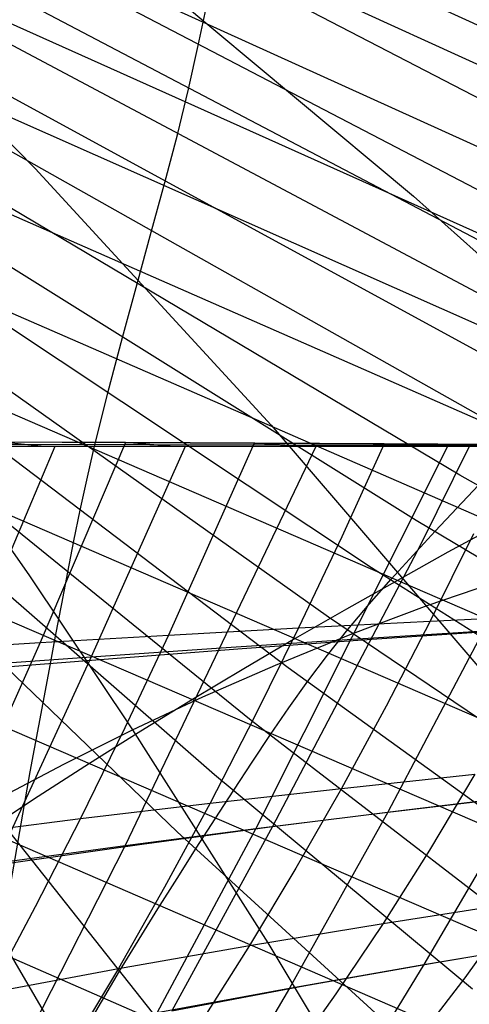
# Model space of a CAD drawing. Units: millimetres. Extents: x -250 to 250, y -79 to 60.
# Drawn here: x 97 to 110, y -16 to 12 of the extents above; entities that cross this region are included whole.
import ezdxf

# ---------------------------------------------------------------- set-up
doc = ezdxf.new("R2010")
doc.units = ezdxf.units.MM
doc.header["$MEASUREMENT"] = 0
doc.layers.add('Predefinito', color=7, linetype='Continuous', true_color=0x000000)

# ---------------------------------------------------------------- blocks, each defined once
blk = doc.blocks.new('Blocco 01')
at = {"layer": 'Predefinito'}
for p, q in [((76.339, 27.805, -104.759), (175.003, -17.455, -135.184)), ((76.339, 27.805, 104.759), (175.003, -17.455, 135.184)), ((75.987, 26.78, -107.867), (172.87, -17.532, -137.533)), ((75.987, 26.78, 107.867), (172.87, -17.532, 137.533)), ((75.247, 24.626, -113.798), (168.58, -17.732, -141.928)), ((75.247, 24.626, 113.798), (168.58, -17.732, 141.928)), ((74.456, 22.318, -119.402), (164.195, -18, -146.003)), ((74.456, 22.318, 119.402), (164.195, -18, 146.003)), ((73.613, 19.852, -124.706), (159.65, -18.347, -149.835)), ((73.613, 19.852, 124.706), (159.65, -18.347, 149.835)), ((123.481, 3.294, -136.904), (95.596, 17.753, -126.544)), ((123.481, 3.294, 136.904), (95.596, 17.753, 126.544)), ((72.75, 17.319, -129.549), (154.947, -18.783, -153.429)), ((72.75, 17.319, 129.549), (154.947, -18.783, 153.429)), ((121.072, 1.84, -141.15), (95.596, 15.144, -131.537)), ((121.072, 1.84, 141.15), (95.596, 15.144, 131.537)), ((71.884, 14.775, -133.87), (150.107, -19.314, -156.775)), ((71.884, 14.775, 133.87), (150.107, -19.314, 156.775)), ((120.491, 0.673, -143.528), (95.596, 13.759, -133.99)), ((120.491, 0.673, 143.528), (95.596, 13.759, 133.99)), ((102.339, 11.589, -134.132), (102.596, 12.8, -131.723)), ((102.339, 11.589, 134.132), (102.596, 12.8, 131.723)), ((120.235, -0.807, -146.137), (95.596, 12.319, -136.413)), ((120.235, -0.807, 146.137), (95.596, 12.319, 136.413)), ((71.012, 12.206, -137.74), (145.162, -19.945, -159.86)), ((71.012, 12.206, 137.74), (145.162, -19.945, 159.86)), ((102.06, 10.325, -136.52), (102.339, 11.589, -134.132)), ((102.06, 10.325, 136.52), (102.339, 11.589, 134.132)), ((120.516, -2.769, -149.121), (95.596, 10.825, -138.803)), ((120.516, -2.769, 149.121), (95.596, 10.825, 138.803)), ((101.743, 9.006, -138.895), (102.06, 10.325, -136.52)), ((101.743, 9.006, 138.895), (102.06, 10.325, 136.52)), ((70.12, 9.58, -141.242), (140.158, -20.683, -162.666)), ((70.12, 9.58, 141.242), (140.158, -20.683, 162.666)), ((118.989, -3.925, -151.456), (95.596, 9.276, -141.159)), ((118.989, -3.925, 151.456), (95.596, 9.276, 141.159)), ((101.376, 7.629, -141.259), (101.743, 9.006, -138.895)), ((101.376, 7.629, 141.259), (101.743, 9.006, 138.895)), ((109.891, -0.829, -150.304), (95.596, 7.672, -143.478)), ((109.891, -0.829, 150.304), (95.596, 7.672, 143.478)), ((100.98, 6.194, -143.592), (101.376, 7.629, -141.259)), ((100.98, 6.194, 143.592), (101.376, 7.629, 141.259)), ((69.208, 6.902, -144.403), (135.134, -21.536, -165.188)), ((69.208, 6.902, 144.403), (135.134, -21.536, 165.188)), ((108.626, -2.138, -152.447), (95.596, 6.013, -145.76)), ((108.626, -2.138, 152.447), (95.596, 6.013, 145.76)), ((100.571, 4.702, -145.883), (100.98, 6.194, -143.592)), ((100.571, 4.702, 145.883), (100.98, 6.194, 143.592)), ((100.153, 3.152, -148.126), (100.571, 4.702, -145.883)), ((100.153, 3.152, 148.126), (100.571, 4.702, 145.883)), ((107.345, -3.506, -154.514), (95.596, 4.298, -148.001)), ((107.345, -3.506, 154.514), (95.596, 4.298, 148.001)), ((68.278, 4.178, -147.235), (130.119, -22.509, -167.428)), ((68.278, 4.178, 147.235), (130.119, -22.509, 167.428)), ((99.729, 1.544, -150.319), (100.153, 3.152, -148.126)), ((99.729, 1.544, 150.319), (100.153, 3.152, 148.126)), ((106.095, -4.93, -156.489), (95.596, 2.525, -150.197)), ((106.095, -4.93, 156.489), (95.596, 2.525, 150.197)), ((99.314, -0.122, -152.451), (99.729, 1.544, -150.319)), ((99.314, -0.122, 152.451), (99.729, 1.544, 150.319)), ((67.327, 1.414, -149.752), (125.12, -23.614, -169.399)), ((67.327, 1.414, 149.752), (125.12, -23.614, 169.399)), ((104.937, -6.4, -158.35), (95.596, 0.69, -152.339)), ((104.937, -6.4, 158.35), (95.596, 0.69, 152.339)), ((100.233, 0.112, 225.368), (92.898, 0.142, 228.532)), ((100.233, 0.112, -225.368), (92.898, 0.142, -228.532)), ((93.537, 0.071, 230.058), (100.937, 0.056, 226.887)), ((93.537, 0.071, -230.058), (100.937, 0.056, -226.887)), ((101.684, 0, -228.386), (93.652, 0, -231.796)), ((101.684, 0, 228.386), (93.652, 0, 231.796)), ((98.195, 0, -229.908), (95.52, -6.345, -223.787)), ((98.195, 0, 229.908), (95.52, -6.345, 223.787)), ((96.55, 0.128, 226.993), (103.952, 0.094, 223.652)), ((97.895, 0, 230.036), (96.55, 0.128, 226.993)), ((96.55, 0.128, -226.993), (103.952, 0.094, -223.652)), ((97.895, 0, -230.036), (96.55, 0.128, -226.993)), ((100.233, 0.112, 225.368), (97.775, -5.665, 219.718)), ((100.233, 0.112, -225.368), (97.775, -5.665, -219.718)), ((101.956, 0, -228.265), (99.245, -6.078, -222.382)), ((101.956, 0, 228.265), (99.245, -6.078, 222.382)), ((105.736, 0, -226.539), (100.228, -11.533, -215.134)), ((105.736, 0, 226.539), (100.228, -11.533, 215.134)), ((101.641, 0, 228.406), (100.233, 0.112, 225.368)), ((107.711, 0.075, 221.839), (100.233, 0.112, 225.368)), ((107.711, 0.075, -221.839), (100.233, 0.112, -225.368)), ((101.641, 0, -228.406), (100.233, 0.112, -225.368)), ((100.937, 0.056, 226.887), (108.475, 0.038, 223.355)), ((100.937, 0.056, -226.887), (108.475, 0.038, -223.355)), ((103.952, 0.094, 223.652), (101.482, -5.45, 218.244)), ((103.952, 0.094, -223.652), (101.482, -5.45, -218.244)), ((109.593, 0, -224.699), (101.684, 0, -228.386)), ((109.593, 0, 224.699), (101.684, 0, 228.386)), ((103.952, 0.094, 223.652), (111.517, 0.055, 219.921)), ((105.421, 0, 226.686), (103.952, 0.094, 223.652)), ((103.952, 0.094, -223.652), (111.517, 0.055, -219.921)), ((105.421, 0, -226.686), (103.952, 0.094, -223.652)), ((109.538, 0, -224.725), (103.998, -11.044, -213.765)), ((109.538, 0, 224.725), (103.998, -11.044, 213.765)), ((107.711, 0.075, 221.839), (106.482, -2.615, 219.269)), ((107.711, 0.075, -221.839), (106.482, -2.615, -219.269)), ((109.24, 0, 224.87), (107.711, 0.075, 221.839)), ((115.373, 0.036, 217.893), (107.711, 0.075, 221.839)), ((115.373, 0.036, -217.893), (107.711, 0.075, -221.839)), ((109.24, 0, -224.87), (107.711, 0.075, -221.839)), ((113.363, 0, -222.82), (107.817, -10.57, -212.286)), ((113.363, 0, 222.82), (107.817, -10.57, 212.286)), ((108.475, 0.038, 223.355), (116.194, 0.018, 219.409)), ((108.475, 0.038, -223.355), (116.194, 0.018, -219.409)), ((117.368, 0, -220.737), (109.593, 0, -224.699)), ((117.368, 0, 220.737), (109.593, 0, 224.699)), ((101.684, 0, 228.386), (93.652, 0, 231.796)), ((101.684, 0, -228.386), (93.652, 0, -231.796)), ((99.118, -0.977, -153.489), (99.314, -0.122, -152.451)), ((99.118, -0.977, 153.489), (99.314, -0.122, 152.451)), ((109.593, 0, 224.698), (101.684, 0, 228.386)), ((109.593, 0, -224.698), (101.684, 0, -228.386)), ((117.368, 0, 220.737), (109.593, 0, 224.698)), ((117.368, 0, -220.737), (109.593, 0, -224.698)), ((124.437, -9.114, -156.859), (109.891, -0.829, -150.304)), ((124.437, -9.114, 156.859), (109.891, -0.829, 150.304)), ((98.929, -1.846, -154.508), (99.118, -0.977, -153.489)), ((98.929, -1.846, 154.508), (99.118, -0.977, 153.489)), ((109.178, -2.445, -152.706), (110.434, -1.116, -150.541)), ((109.178, -2.445, 152.706), (110.434, -1.116, 150.541)), ((66.352, -1.404, -151.982), (120.064, -24.877, -171.141)), ((66.352, -1.404, 151.982), (120.064, -24.877, 171.141)), ((103.861, -7.917, -160.105), (95.596, -1.212, -154.417)), ((103.861, -7.917, 160.105), (95.596, -1.212, 154.417)), ((98.748, -2.729, -155.507), (98.929, -1.846, -154.508)), ((98.748, -2.729, 155.507), (98.929, -1.846, 154.508)), ((121.91, -10.083, -158.875), (108.626, -2.138, -152.447)), ((121.91, -10.083, 158.875), (108.626, -2.138, 152.447)), ((110.996, -2.269, -145.323), (109.547, -3.06, -147.103)), ((110.996, -2.269, 145.323), (109.547, -3.06, 147.103)), ((107.904, -3.837, -154.798), (109.178, -2.445, -152.706)), ((107.904, -3.837, 154.798), (109.178, -2.445, 152.706)), ((110.287, -2.53, 217.466), (109.037, -5.051, 214.977)), ((110.287, -2.53, -217.466), (109.037, -5.051, -214.977)), ((98.571, -3.629, -156.487), (98.748, -2.729, -155.507)), ((98.571, -3.629, 156.487), (98.748, -2.729, 155.507)), ((106.482, -2.615, 219.269), (105.234, -5.246, 216.665)), ((106.482, -2.615, -219.269), (105.234, -5.246, -216.665)), ((109.547, -3.06, -147.103), (108.087, -3.87, -148.8)), ((109.547, -3.06, 147.103), (108.087, -3.87, 148.8)), ((102.808, -9.492, -161.772), (95.596, -3.185, -156.424)), ((102.808, -9.492, 161.772), (95.596, -3.185, 156.424)), ((98.396, -4.545, -157.448), (98.571, -3.629, -156.487)), ((98.396, -4.545, 157.448), (98.571, -3.629, 156.487)), ((119.35, -11.118, -160.784), (107.345, -3.506, -154.514)), ((119.35, -11.118, 160.784), (107.345, -3.506, 154.514)), ((108.087, -3.87, -148.8), (106.617, -4.7, -150.416)), ((108.087, -3.87, 148.8), (106.617, -4.7, 150.416)), ((107.273, -4.556, -155.812), (107.904, -3.837, -154.798)), ((107.273, -4.556, 155.812), (107.904, -3.837, 154.798)), ((98.219, -5.48, -158.39), (98.396, -4.545, -157.448)), ((98.219, -5.48, 158.39), (98.396, -4.545, 157.448)), ((106.617, -4.7, -150.416), (105.139, -5.551, -151.954)), ((106.617, -4.7, 150.416), (105.139, -5.551, 151.954)), ((106.658, -5.288, -156.798), (107.273, -4.556, -155.812)), ((106.658, -5.288, 156.798), (107.273, -4.556, 155.812)), ((105.234, -5.246, 216.665), (109.037, -5.051, 214.977)), ((105.234, -5.246, -216.665), (109.037, -5.051, -214.977)), ((116.848, -12.211, -162.553), (106.095, -4.93, -156.489)), ((116.848, -12.211, 162.553), (106.095, -4.93, 156.489)), ((109.037, -5.051, 214.977), (107.766, -7.503, 212.45)), ((109.037, -5.051, -214.977), (107.766, -7.503, -212.45)), ((109.037, -5.051, 214.977), (112.895, -4.862, 213.171)), ((109.037, -5.051, -214.977), (112.895, -4.862, -213.171)), ((101.731, -11.136, -163.359), (95.596, -5.233, -158.35)), ((101.731, -11.136, 163.359), (95.596, -5.233, 158.35)), ((101.482, -5.45, 218.244), (105.234, -5.246, 216.665)), ((101.482, -5.45, -218.244), (105.234, -5.246, -216.665)), ((105.234, -5.246, 216.665), (103.966, -7.813, 214.027)), ((105.234, -5.246, -216.665), (103.966, -7.813, -214.027)), ((106.067, -6.031, -157.755), (106.658, -5.288, -156.798)), ((106.067, -6.031, 157.755), (106.658, -5.288, 156.798)), ((106.784, -5.571, -219.287), (110.606, -5.33, -217.59)), ((106.784, -5.571, 219.287), (110.606, -5.33, 217.59)), ((94.107, -5.891, 221.092), (97.775, -5.665, 219.718)), ((94.107, -5.891, -221.092), (97.775, -5.665, -219.718)), ((97.775, -5.665, 219.718), (96.519, -8.474, 216.845)), ((97.775, -5.665, -219.718), (96.519, -8.474, -216.845)), ((97.775, -5.665, 219.718), (101.482, -5.45, 218.244)), ((97.775, -5.665, -219.718), (101.482, -5.45, -218.244)), ((98.04, -6.434, -159.312), (98.219, -5.48, -158.39)), ((98.04, -6.434, 159.312), (98.219, -5.48, 158.39)), ((101.482, -5.45, 218.244), (100.219, -8.135, 215.49)), ((101.482, -5.45, -218.244), (100.219, -8.135, -215.49)), ((102.999, -5.82, -220.882), (106.784, -5.571, -219.287)), ((102.999, -5.82, 220.882), (106.784, -5.571, 219.287)), ((105.139, -5.551, -151.954), (103.657, -6.424, -153.414)), ((105.139, -5.551, 151.954), (103.657, -6.424, 153.414)), ((99.245, -6.078, -222.382), (102.999, -5.82, -220.882)), ((99.245, -6.078, 222.382), (102.999, -5.82, 220.882)), ((95.52, -6.345, -223.787), (99.245, -6.078, -222.382)), ((95.52, -6.345, 223.787), (99.245, -6.078, 222.382)), ((99.245, -6.078, -222.382), (96.5, -12.041, -216.398)), ((99.245, -6.078, 222.382), (96.5, -12.041, 216.398)), ((105.501, -6.785, -158.683), (106.067, -6.031, -157.755)), ((105.501, -6.785, 158.683), (106.067, -6.031, 157.755)), ((97.857, -7.407, -160.214), (98.04, -6.434, -159.312)), ((97.857, -7.407, 160.214), (98.04, -6.434, 159.312)), ((103.657, -6.424, -153.414), (102.171, -7.317, -154.796)), ((103.657, -6.424, 153.414), (102.171, -7.317, 154.796)), ((114.528, -13.334, -164.147), (104.937, -6.4, -158.35)), ((114.528, -13.334, 164.147), (104.937, -6.4, 158.35)), ((104.957, -7.55, -159.584), (105.501, -6.785, -158.683)), ((104.957, -7.55, 159.584), (105.501, -6.785, 158.683)), ((102.171, -7.317, -154.796), (100.684, -8.231, -156.101)), ((102.171, -7.317, 154.796), (100.684, -8.231, 156.101)), ((97.488, -9.401, -161.965), (97.857, -7.407, -160.214)), ((97.488, -9.401, 161.965), (97.857, -7.407, 160.214)), ((104.425, -8.328, -160.46), (104.957, -7.55, -159.584)), ((104.425, -8.328, 160.46), (104.957, -7.55, 159.584)), ((107.766, -7.503, 212.45), (106.474, -9.885, 209.886)), ((107.766, -7.503, -212.45), (106.474, -9.885, -209.886)), ((103.966, -7.813, 214.027), (102.677, -10.311, 211.351)), ((103.966, -7.813, -214.027), (102.677, -10.311, -211.351)), ((112.371, -14.482, -165.591), (103.861, -7.917, -160.105)), ((112.371, -14.482, 165.591), (103.861, -7.917, 160.105)), ((100.219, -8.135, 215.49), (98.935, -10.756, 212.699)), ((100.219, -8.135, -215.49), (98.935, -10.756, -212.699)), ((100.684, -8.231, -156.101), (99.198, -9.165, -157.331)), ((100.684, -8.231, 156.101), (99.198, -9.165, 157.331)), ((103.899, -9.122, -161.316), (104.425, -8.328, -160.46)), ((103.899, -9.122, 161.316), (104.425, -8.328, 160.46)), ((99.198, -9.165, -157.331), (97.713, -10.121, -158.488)), ((99.198, -9.165, 157.331), (97.713, -10.121, 158.488)), ((103.368, -9.933, -162.153), (103.899, -9.122, -161.316)), ((103.368, -9.933, 162.153), (103.899, -9.122, 161.316)), ((101.622, -17.121, -168.423), (95.596, -9.509, -162.006)), ((101.622, -17.121, 168.423), (95.596, -9.509, 162.006)), ((96.411, -15.567, -166.995), (97.488, -9.401, -161.965)), ((96.411, -15.567, 166.995), (97.488, -9.401, 161.965)), ((110.255, -15.68, -166.934), (102.808, -9.492, -161.772)), ((110.255, -15.68, 166.934), (102.808, -9.492, 161.772)), ((106.474, -9.885, 209.886), (110.329, -9.474, 208.298)), ((106.474, -9.885, -209.886), (110.329, -9.474, -208.298)), ((110.329, -9.474, 208.298), (109.013, -11.668, 205.802)), ((110.329, -9.474, -208.298), (109.013, -11.668, -205.802)), ((102.677, -10.311, 211.351), (106.474, -9.885, 209.886)), ((102.677, -10.311, -211.351), (106.474, -9.885, -209.886)), ((102.828, -10.764, -162.971), (103.368, -9.933, -162.153)), ((102.828, -10.764, 162.971), (103.368, -9.933, 162.153)), ((106.474, -9.885, 209.886), (105.159, -12.192, 207.281)), ((106.474, -9.885, -209.886), (105.159, -12.192, -207.281)), ((97.713, -10.121, -158.488), (96.224, -11.1, -159.576)), ((97.713, -10.121, 158.488), (96.224, -11.1, 159.576)), ((107.817, -10.57, -212.286), (111.69, -10.108, -210.692)), ((107.817, -10.57, 212.286), (111.69, -10.108, 210.692)), ((111.69, -10.108, -210.692), (108.853, -14.971, -205.49)), ((111.69, -10.108, 210.692), (108.853, -14.971, 205.49)), ((98.935, -10.756, 212.699), (102.677, -10.311, 211.351)), ((98.935, -10.756, -212.699), (102.677, -10.311, -211.351)), ((102.677, -10.311, 211.351), (101.365, -12.738, 208.635)), ((102.677, -10.311, -211.351), (101.365, -12.738, -208.635)), ((95.243, -11.223, 213.935), (98.935, -10.756, 212.699)), ((95.243, -11.223, -213.935), (98.935, -10.756, -212.699)), ((98.935, -10.756, 212.699), (97.63, -13.306, 209.868)), ((98.935, -10.756, -212.699), (97.63, -13.306, -209.868)), ((102.28, -11.614, -163.77), (102.828, -10.764, -162.971)), ((102.28, -11.614, 163.77), (102.828, -10.764, 162.971)), ((103.998, -11.044, -213.765), (107.817, -10.57, -212.286)), ((103.998, -11.044, 213.765), (107.817, -10.57, 212.286)), ((107.817, -10.57, -212.286), (104.969, -15.656, -206.873)), ((107.817, -10.57, 212.286), (104.969, -15.656, 206.873)), ((100.228, -11.533, -215.134), (103.998, -11.044, -213.765)), ((100.228, -11.533, 215.134), (103.998, -11.044, 213.765)), ((103.998, -11.044, -213.765), (101.153, -16.36, -208.132)), ((103.998, -11.044, 213.765), (101.153, -16.36, 208.132)), ((108.084, -16.947, -168.203), (101.731, -11.136, -163.359)), ((108.084, -16.947, 168.203), (101.731, -11.136, 163.359)), ((96.5, -12.041, -216.398), (100.228, -11.533, -215.134)), ((96.5, -12.041, 216.398), (100.228, -11.533, 215.134)), ((100.228, -11.533, -215.134), (97.398, -17.087, -209.272)), ((100.228, -11.533, 215.134), (97.398, -17.087, 209.272)), ((101.727, -12.482, -164.551), (102.28, -11.614, -163.77)), ((101.727, -12.482, 164.551), (102.28, -11.614, 163.77)), ((109.013, -11.668, 205.802), (107.673, -13.784, 203.264)), ((109.013, -11.668, -205.802), (107.673, -13.784, -203.264)), ((105.159, -12.192, 207.281), (103.821, -14.423, 204.635)), ((105.159, -12.192, -207.281), (103.821, -14.423, -204.635)), ((99.569, -19.218, -170.032), (95.596, -12.419, -164.383)), ((99.569, -19.218, 170.032), (95.596, -12.419, 164.383)), ((101.171, -13.364, -165.314), (101.727, -12.482, -164.551)), ((101.171, -13.364, 165.314), (101.727, -12.482, 164.551)), ((101.365, -12.738, 208.635), (100.031, -15.088, 205.877)), ((101.365, -12.738, -208.635), (100.031, -15.088, -205.877)), ((111.676, -13.055, 201.932), (110.036, -15.353, 198.957)), ((111.676, -13.055, -201.932), (110.036, -15.353, -198.957)), ((97.63, -13.306, 209.868), (96.302, -15.781, 206.994)), ((97.63, -13.306, -209.868), (96.302, -15.781, -206.994)), ((100.062, -15.159, -166.797), (101.171, -13.364, -165.314)), ((100.062, -15.159, 166.797), (101.171, -13.364, 165.314)), ((107.673, -13.784, 203.264), (111.582, -13.17, 201.759)), ((107.673, -13.784, -203.264), (111.582, -13.17, -201.759)), ((103.821, -14.423, 204.635), (107.673, -13.784, 203.264)), ((103.821, -14.423, -204.635), (107.673, -13.784, -203.264)), ((107.673, -13.784, 203.264), (106.309, -15.821, 200.683)), ((107.673, -13.784, -203.264), (106.309, -15.821, -200.683)), ((100.031, -15.088, 205.877), (103.821, -14.423, 204.635)), ((100.031, -15.088, -205.877), (103.821, -14.423, -204.635)), ((103.821, -14.423, 204.635), (102.459, -16.574, 201.945)), ((103.821, -14.423, -204.635), (102.459, -16.574, -201.945)), ((108.853, -14.971, -205.49), (112.805, -14.304, -203.977)), ((108.853, -14.971, 205.49), (112.805, -14.304, 203.977)), ((104.969, -15.656, -206.873), (108.853, -14.971, -205.49)), ((104.969, -15.656, 206.873), (108.853, -14.971, 205.49)), ((108.853, -14.971, -205.49), (107.408, -17.333, -202.841)), ((108.853, -14.971, 205.49), (107.408, -17.333, 202.841)), ((96.302, -15.781, 206.994), (100.031, -15.088, 205.877)), ((96.302, -15.781, -206.994), (100.031, -15.088, -205.877)), ((97.937, -18.799, -169.637), (100.062, -15.159, -166.797)), ((97.937, -18.799, 169.637), (100.062, -15.159, 166.797)), ((100.031, -15.088, 205.877), (98.673, -17.357, 203.073)), ((100.031, -15.088, -205.877), (98.673, -17.357, -203.073)), ((110.036, -15.353, 198.957), (108.361, -17.54, 195.919)), ((110.036, -15.353, -198.957), (108.361, -17.54, -195.919)), ((101.153, -16.36, -208.132), (104.969, -15.656, -206.873)), ((101.153, -16.36, 208.132), (104.969, -15.656, 206.873)), ((104.969, -15.656, -206.873), (103.518, -18.13, -204.117)), ((104.969, -15.656, 206.873), (103.518, -18.13, 204.117)), ((106.309, -15.821, 200.683), (104.922, -17.776, 198.059)), ((106.309, -15.821, -200.683), (104.922, -17.776, -198.059))]:
    blk.add_line(p, q, dxfattribs=at)
blk = doc.blocks.new('FILE_STR_3D_02')
at = {"layer": 'Predefinito'}
blk.add_blockref('Blocco 01', (0, 0), dxfattribs=at)

msp = doc.modelspace()

# ---------------------------------------------------------------- linework, layer by layer
at = {"layer": 'Predefinito'}
for p, q in [((98.376, 15.739, -116.441), (108.555, 7.233, -128.602)), ((98.376, 15.739, 116.441), (108.555, 7.233, 128.602)), ((90.671, 15.065, -124.028), (97.626, 8.034, -133.597)), ((90.671, 15.065, 124.028), (97.626, 8.034, 133.597)), ((97.626, 8.034, -133.597), (104.444, 0.615, -142.97)), ((97.626, 8.034, 133.597), (104.444, 0.615, 142.97)), ((108.555, 7.233, -128.602), (118.563, -1.733, -140.553)), ((108.555, 7.233, 128.602), (118.563, -1.733, 140.553)), ((94.392, 0.635, -146.438), (97.441, -3.715, -151.155)), ((94.392, 0.635, 146.438), (97.441, -3.715, 151.155)), ((104.444, 0.615, -142.97), (111.12, -7.183, -152.136)), ((104.444, 0.615, 142.97), (111.12, -7.183, 152.136)), ((101.684, 0, -228.386), (93.652, 0, -231.796)), ((101.684, 0, 228.386), (93.652, 0, 231.796)), ((109.593, 0, -224.698), (101.684, 0, -228.386)), ((109.593, 0, 224.698), (101.684, 0, 228.386)), ((110.158, 0, -224.422), (108.765, -2.82, -221.761)), ((110.158, 0, 224.422), (108.765, -2.82, 221.761)), ((117.368, 0, -220.737), (109.593, 0, -224.698)), ((117.368, 0, 220.737), (109.593, 0, 224.698)), ((108.765, -2.82, -221.761), (104.485, -10.985, -213.533)), ((108.765, -2.82, 221.761), (104.485, -10.985, 213.533)), ((97.441, -3.715, -151.155), (100.435, -8.193, -155.785)), ((97.441, -3.715, 151.155), (100.435, -8.193, 155.785)), ((108.947, -4.6, -149.149), (111.236, -3.81, -147.201)), ((108.947, -4.6, 149.149), (111.236, -3.81, 147.201)), ((106.725, -5.438, -150.977), (108.947, -4.6, -149.149)), ((106.725, -5.438, 150.977), (108.947, -4.6, 149.149)), ((107.351, -5.574, -219.043), (111.091, -5.322, -217.382)), ((107.351, -5.574, 219.043), (111.091, -5.322, 217.382)), ((103.61, -5.842, -220.616), (107.351, -5.574, -219.043)), ((103.61, -5.842, 220.616), (107.351, -5.574, 219.043)), ((104.567, -6.319, -152.689), (106.725, -5.438, -150.977)), ((104.567, -6.319, 152.689), (106.725, -5.438, 150.977)), ((99.868, -6.125, -222.102), (103.61, -5.842, -220.616)), ((99.868, -6.125, 222.102), (103.61, -5.842, 220.616)), ((96.126, -6.423, -223.5), (99.868, -6.125, -222.102)), ((96.126, -6.423, 223.5), (99.868, -6.125, 222.102)), ((102.471, -7.239, -154.291), (104.567, -6.319, -152.689)), ((102.471, -7.239, 154.291), (104.567, -6.319, 152.689)), ((100.435, -8.193, -155.785), (102.471, -7.239, -154.291)), ((100.435, -8.193, 155.785), (102.471, -7.239, 154.291)), ((98.456, -9.178, -157.176), (100.435, -8.193, -155.785)), ((98.456, -9.178, 157.176), (100.435, -8.193, 155.785)), ((100.435, -8.193, -155.785), (104.343, -14.348, -161.824)), ((100.435, -8.193, 155.785), (104.343, -14.348, 161.824)), ((96.53, -10.193, -158.467), (98.456, -9.178, -157.176)), ((96.53, -10.193, 158.467), (98.456, -9.178, 157.176)), ((108.265, -10.508, -212.09), (112.043, -10.057, -210.544)), ((108.265, -10.508, 212.09), (112.043, -10.057, 210.544)), ((104.485, -10.985, -213.533), (108.265, -10.508, -212.09)), ((104.485, -10.985, 213.533), (108.265, -10.508, 212.09)), ((100.707, -11.493, -214.872), (104.485, -10.985, -213.533)), ((100.707, -11.493, 214.872), (104.485, -10.985, 213.533)), ((104.485, -10.985, -213.533), (101.575, -16.313, -207.97)), ((104.485, -10.985, 213.533), (101.575, -16.313, 207.97)), ((96.932, -12.031, -216.106), (100.707, -11.493, -214.872)), ((96.932, -12.031, 216.106), (100.707, -11.493, 214.872)), ((104.343, -14.348, -161.824), (108.155, -20.693, -167.712)), ((104.343, -14.348, 161.824), (108.155, -20.693, 167.712)), ((109.204, -14.911, -205.378), (113.014, -14.267, -203.91)), ((109.204, -14.911, 205.378), (113.014, -14.267, 203.91)), ((105.39, -15.591, -206.732), (109.204, -14.911, -205.378)), ((105.39, -15.591, 206.732), (109.204, -14.911, 205.378)), ((101.575, -16.313, -207.97), (105.39, -15.591, -206.732)), ((101.575, -16.313, 207.97), (105.39, -15.591, 206.732))]:
    msp.add_line(p, q, dxfattribs=at)

# ---------------------------------------------------------------- block references
msp.add_blockref('FILE_STR_3D_02', (0, 0), dxfattribs=at)

doc.saveas('drawing.dxf')
